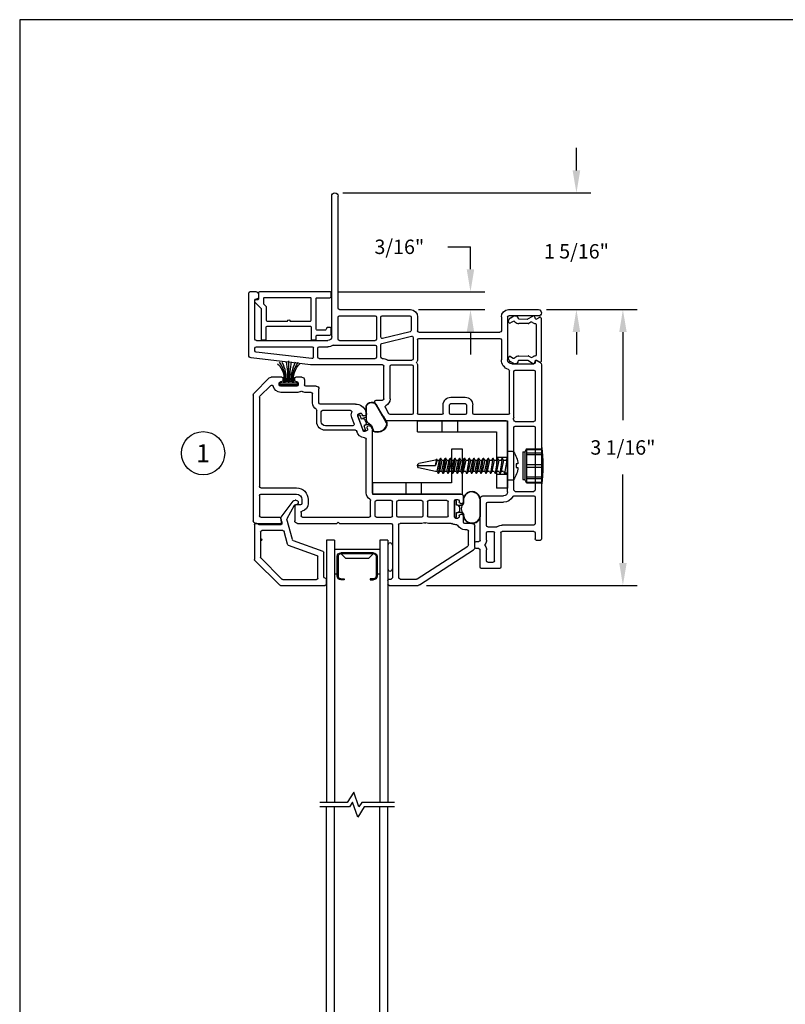
# Model space of a CAD drawing. Units: inches. Extents: x 0 to 17, y 0 to 22.
# Drawn here: x 0 to 8.5, y 11.1 to 22 of the extents above; entities that cross this region are included whole.
import ezdxf
from ezdxf.enums import TextEntityAlignment as Align

# ---------------------------------------------------------------- set-up
doc = ezdxf.new("R2010")
doc.units = ezdxf.units.IN
doc.header["$MEASUREMENT"] = 0
doc.linetypes.add('HIDDEN2', pattern=[0.1875, 0.125, -0.0625])
doc.layers.get('0').update_dxf_attribs({"color": 31})
for name, color, linetype in [('1', 7, 'Continuous'), ('CYAN', 4, 'Continuous'), ('DIM', 7, 'Continuous'), ('FOAM', 2, 'Continuous'), ('HIDDEN', 1, 'HIDDEN2'), ('IG', 4, 'Continuous'), ('MED', 241, 'Continuous'), ('STIFFENER', 5, 'Continuous'), ('THIN', 9, 'Continuous'), ('XTHIN', 112, 'Continuous')]:
    doc.layers.add(name, color=color, linetype=linetype)
doc.layers.add('paper', color=6, linetype='Continuous', plot=False)
doc.styles.add('ROMANS', font='romans', dxfattribs={"oblique": 10})
doc.styles.add('SIMPLEX', font='SIMPLEX', dxfattribs={"oblique": 10})
doc.dimstyles.new('ASWhite', dxfattribs={"dimscale": 2, "dimtxt": 0.08, "dimasz": 0.125, "dimexe": 0.08, "dimexo": 0.045, "dimgap": 0.09, "dimtad": 0, "dimtih": 1, "dimtoh": 1, "dimdec": 4, "dimzin": 0, "dimdsep": 46, "dimlunit": 5, "dimtxsty": 'ROMANS', "dimcen": -0.09, "dimclrd": 7, "dimclre": 7, "dimclrt": 256, "dimadec": 0, "dimazin": 0, "dimtfac": 0.444444, "dimtdec": 4, "dimtofl": 0, "dimtmove": 0, "dimatfit": 1, "dimfxl": 1, "dimfrac": 2, "dimtolj": 1, "dimtzin": 0, "dimarcsym": 0})

# ---------------------------------------------------------------- blocks, each defined once
blk = doc.blocks.new('350 Pile')
blk.add_line((0, 0.038), (0, 0.282))
blk.add_lwpolyline([(-0.094, 0.038), (-0.094, 0.013), (0.094, 0.013), (0.094, 0.038)], close=True)
for centre, radius, start, end in [((-0.28, 0.084), 0.227, 348.2329, 46.7813), ((-0.343, 0.08), 0.301, 352.0368, 37.8483), ((-0.468, 0.073), 0.44, 356.6608, 26.344), ((-0.989, 0.086), 0.976, 357.7248, 10.9275), ((0.989, 0.086), 0.976, 169.0725, 182.2752), ((0.47, 0.073), 0.44, 153.7059, 183.3354), ((0.343, 0.08), 0.301, 142.1517, 187.9632), ((0.28, 0.084), 0.227, 133.2187, 191.7671)]:
    blk.add_arc(centre, radius, start, end)
blk = doc.blocks.new('angle crushed bulb flat')
at = {"color": 3}
for p, q in [((-0.093, -0.01), (-0.093, -0.014)), ((-0.083, -0.024), (-0.04, -0.024)), ((-0.04, -0.024), (-0.04, -0.038)), ((-0.037, -0.045), (-0.025, -0.057)), ((0.025, -0.057), (0.037, -0.045)), ((0.04, -0.038), (0.04, -0.024)), ((0.04, -0.024), (0.084, -0.024)), ((0.094, -0.014), (0.094, -0.01))]:
    blk.add_line(p, q, dxfattribs=at)
for centre, start, end in [((0.084, -0.01), 0.177, 90.177), ((-0.083, -0.01), 90.177, 180.177), ((-0.083, -0.014), 180.177, 270.177), ((-0.03, -0.038), 180.177, 225.177), ((0.018, -0.05), 270.177, 315.177), ((0.03, -0.038), 315.177, 0.177), ((0.084, -0.014), 270.177, 0.177)]:
    blk.add_arc(centre, 0.01, start, end, dxfattribs=at)
blk.add_arc((0.001, -0.212), 0.138, 109.9919, 110.2786)
at = {"layer": 'FOAM'}
for p, q in [((-0.047, -0.084), (-0.07, -0.098)), ((-0.044, -0.088), (-0.067, -0.102)), ((-0.04, -0.074), (-0.04, -0.038)), ((0.04, -0.038), (0.04, -0.075)), ((0.069, -0.1), (0.12, -0.1)), ((0.069, -0.105), (0.12, -0.105)), ((0.114, -0.285), (-0.089, -0.285)), ((0.113, -0.28), (-0.088, -0.28))]:
    blk.add_line(p, q, dxfattribs=at)
for centre, radius, start, end in [((-0.061, -0.194), 0.0999, 118.7388, 235.8447), ((-0.085, -0.15), 0.05, 89.7813, 118.7388), ((-0.084, -0.155), 0.05, 89.7483, 120.348), ((-0.094, -2.461), 2.361, 89.6047, 89.7813), ((-0.094, -2.461), 2.356, 89.6047, 89.7483), ((-0.078, -0.085), 0.015, 269.6047, 302.1827), ((-0.078, -0.085), 0.02, 269.6047, 302.1827), ((-0.05, -0.074), 0.01, 289.9919, 0.177), ((0, -0.159), 0.0842, 77.1718, 122.0009), ((0.008, -0.126), 0.05, 42.6944, 77.1718), ((0.076, -0.063), 0.0375, 198.8899, 260.0049), ((0.076, -0.063), 0.0425, 222.6944, 260.0049), ((0.119, -0.15), 0.05, 67.8823, 89.5855), ((0.119, -0.15), 0.045, 67.8823, 89.5855), ((0.096, -0.192), 0.0971, 292.8485, 64.1694), ((0.096, -0.192), 0.0921, 294.1859, 64.1694), ((-0.061, -0.194), 0.0949, 120.348, 233.9298), ((-0.088, -0.23), 0.05, 233.9298, 270), ((-0.089, -0.235), 0.05, 235.8447, 270), ((0.113, -0.23), 0.05, 270, 294.1859), ((0.114, -0.235), 0.05, 270, 292.8485)]:
    blk.add_arc(centre, radius, start, end, dxfattribs=at)
at = {"layer": 'STIFFENER', "color": 3}
for p, q in [((0.083, 0), (-0.083, 0)), ((-0.018, -0.06), (0.018, -0.06))]:
    blk.add_line(p, q, dxfattribs=at)
blk.add_arc((-0.018, -0.05), 0.01, 225.177, 270.177, dxfattribs=at)
blk = doc.blocks.new('angle crushed bulb')
at = {"color": 3}
for p, q in [((-0.091, 0.023), (-0.093, 0.019)), ((-0.087, 0.006), (-0.046, -0.009)), ((-0.046, -0.009), (-0.051, -0.022)), ((-0.05, -0.03), (-0.043, -0.045)), ((0.004, -0.062), (0.019, -0.055)), ((0.025, -0.049), (0.029, -0.036)), ((0.029, -0.036), (0.07, -0.051)), ((0.083, -0.045), (0.084, -0.041))]:
    blk.add_line(p, q, dxfattribs=at)
for centre, start, end in [((-0.083, 0.015), 160, 250), ((-0.082, 0.019), 70, 160), ((-0.041, -0.025), 160, 205), ((0, -0.053), 250, 295), ((0.015, -0.046), 295, 340), ((0.074, -0.042), 250, 340), ((0.075, -0.038), 340, 70)]:
    blk.add_arc(centre, 0.01, start, end, dxfattribs=at)
blk.add_arc((-0.073, -0.2), 0.138, 89.8149, 90.1016)
at = {"layer": 'FOAM'}
for p, q in [((-0.073, -0.062), (-0.188, -0.064)), ((-0.072, -0.067), (-0.187, -0.069)), ((-0.063, -0.056), (-0.051, -0.022)), ((0.025, -0.049), (0.012, -0.085)), ((-0.077, -0.251), (-0.194, -0.182)), ((-0.075, -0.246), (-0.193, -0.178)), ((0.029, -0.123), (0.076, -0.14)), ((0.03, -0.118), (0.078, -0.136)), ((-0.077, -0.251), (-0.006, -0.292)), ((-0.075, -0.246), (-0.004, -0.287))]:
    blk.add_line(p, q, dxfattribs=at)
for centre, radius, start, end in [((-0.17, -0.124), 0.0631, 106.3731, 247.5641), ((-0.17, -0.124), 0.0581, 106.3731, 247.3471), ((-0.072, -0.052), 0.01, 269.8149, 340), ((-0.055, -0.15), 0.0842, 56.9948, 101.824), ((-0.036, -0.121), 0.05, 22.5174, 56.9948), ((0.049, -0.085), 0.0425, 202.5174, 239.8279), ((0.049, -0.085), 0.0375, 178.7129, 239.8279), ((-0.003, -0.189), 0.101, 293.16, 23.1872), ((-0.002, -0.189), 0.106, 293.6493, 24.5514), ((0.06, -0.182), 0.045, 47.7053, 69.4085), ((0.06, -0.182), 0.05, 47.7053, 69.4085), ((0.011, -0.245), 0.05, 249.7468, 304.9434), ((0.011, -0.245), 0.045, 249.7468, 304.9434)]:
    blk.add_arc(centre, radius, start, end, dxfattribs=at)
at = {"layer": 'STIFFENER', "color": 3}
for p, q in [((0.078, -0.029), (-0.078, 0.029)), ((-0.037, -0.05), (-0.004, -0.062))]:
    blk.add_line(p, q, dxfattribs=at)
blk.add_arc((-0.034, -0.041), 0.01, 205, 250, dxfattribs=at)
blk = doc.blocks.new('AS extents block')
at = {"layer": 'paper'}
blk.add_lwpolyline([(0, 0), (17, 0), (17, 22), (0, 22)], close=True, dxfattribs=at)
blk = doc.blocks.new('*D657')
at = {"layer": 'Defpoints', "color": 0, "transparency": 16777216}
for p in [(5.76, 18.779), (6.697, 18.779), (4.427, 15.716)]:
    blk.add_point(p, dxfattribs=at)
at = {"layer": 'DIM', "color": 7, "lineweight": -2, "transparency": 16777216}
for p, q in [((5.85, 18.779), (6.857, 18.779)), ((6.697, 18.529), (6.697, 17.55)), ((6.697, 15.966), (6.697, 16.946)), ((4.517, 15.716), (6.857, 15.716))]:
    blk.add_line(p, q, dxfattribs=at)
at = {"layer": 'DIM', "color": 7, "transparency": 16777216}
for points in [[(6.656, 18.529), (6.739, 18.529), (6.697, 18.779)], [(6.656, 15.966), (6.739, 15.966), (6.697, 15.716)]]:
    blk.add_solid(points, dxfattribs=at)
at = {"layer": 'DIM', "transparency": 16777216, "insert": (6.697, 17.248), "char_height": 0.16, "attachment_point": 5, "style": 'ROMANS'}
blk.add_mtext('\\A1;3 1/16"', dxfattribs=at)
blk = doc.blocks.new('*D658')
at = {"layer": 'Defpoints', "color": 0, "transparency": 16777216}
for p in [(3.499, 20.075), (6.181, 20.075), (5.76, 18.779)]:
    blk.add_point(p, dxfattribs=at)
at = {"layer": 'DIM', "color": 7, "lineweight": -2, "transparency": 16777216}
for p, q in [((6.181, 20.325), (6.181, 20.575)), ((3.589, 20.075), (6.341, 20.075)), ((5.85, 18.779), (6.341, 18.779)), ((6.181, 18.529), (6.181, 18.279))]:
    blk.add_line(p, q, dxfattribs=at)
at = {"layer": 'DIM', "color": 7, "transparency": 16777216}
for points in [[(6.139, 20.325), (6.223, 20.325), (6.181, 20.075)], [(6.139, 18.529), (6.223, 18.529), (6.181, 18.779)]]:
    blk.add_solid(points, dxfattribs=at)
at = {"layer": 'DIM', "transparency": 16777216, "insert": (6.181, 19.427), "char_height": 0.16, "attachment_point": 5, "style": 'ROMANS'}
blk.add_mtext('\\A1;1 5/16"', dxfattribs=at)
blk = doc.blocks.new('678_IG_Break')
for points in [[(0, -0.077), (0, 0.261), (-0.112, 0.333), (0.052, 0.389), (0, 0.423), (0, 0.755)], [(0.05, -0.077), (0.05, 0.288), (0.002, 0.319), (0.165, 0.375), (0.05, 0.45), (0.05, 0.755)]]:
    blk.add_lwpolyline(points)
blk = doc.blocks.new('A$C390C7DD8')
at = {"layer": 'IG'}
for p, q in [((0, 0), (0, 2.913)), ((0.089, 0), (0.089, 2.913)), ((0.593, 0), (0.593, 2.913)), ((0.682, 0), (0.682, 2.913)), ((0.12, 0.376), (0.089, 0.376)), ((0.12, 0.398), (0.12, 0.178)), ((0.13, 0.178), (0.13, 0.398)), ((0.198, 0.438), (0.16, 0.438)), ((0.16, 0.428), (0.198, 0.428)), ((0.198, 0.428), (0.198, 0.438)), ((0.484, 0.428), (0.484, 0.438)), ((0.484, 0.438), (0.522, 0.438)), ((0.522, 0.428), (0.484, 0.428)), ((0.552, 0.178), (0.552, 0.398)), ((0.562, 0.178), (0.562, 0.398)), ((0.593, 0.376), (0.562, 0.376)), ((0.16, 0.148), (0.21, 0.198)), ((0.16, 0.148), (0.522, 0.148)), ((0.522, 0.138), (0.16, 0.138)), ((0.21, 0.198), (0.472, 0.198)), ((0.522, 0.148), (0.472, 0.198)), ((0.089, 0), (0, 0)), ((0.593, 0.103), (0.089, 0.103)), ((0.682, 0), (0.593, 0))]:
    blk.add_line(p, q, dxfattribs=at)
for centre, radius, start, end in [((0.16, 0.398), 0.04, 90, 180), ((0.16, 0.398), 0.03, 90, 180), ((0.522, 0.398), 0.04, 360, 90), ((0.522, 0.398), 0.03, 360, 90), ((0.16, 0.178), 0.04, 180, 270), ((0.16, 0.178), 0.03, 180, 270), ((0.522, 0.178), 0.03, 270, 0), ((0.522, 0.178), 0.04, 270, 0)]:
    blk.add_arc(centre, radius, start, end, dxfattribs=at)
blk = doc.blocks.new('A$C5F562282')
for p, q in [((0.004, 0.669), (0.277, 0.942)), ((0.069, 0.642), (0.304, 0.877)), ((0.287, 0.946), (0.783, 0.946)), ((0.314, 0.881), (0.688, 0.881)), ((0.798, 0.931), (0.798, 0.881)), ((0.703, 0.866), (0.703, 0.627)), ((0.768, 0.851), (0.768, 0.582)), ((0, 0.273), (0, 0.659)), ((0.065, 0.353), (0.065, 0.632)), ((0.375, 0.498), (0.693, 0.613)), ((0.429, 0.449), (0.758, 0.567)), ((0.366, 0.488), (0.329, 0.349)), ((0.42, 0.438), (0.36, 0.211)), ((0.315, 0.338), (0.08, 0.338)), ((0.027, 0.258), (0.015, 0.258)), ((0.29, 0.273), (0.053, 0.273)), ((0.291, 0.202), (0.304, 0.254)), ((0.426, 0.012), (0.293, 0.189)), ((0.361, 0.203), (0.442, 0.055)), ((0.451, 0.05), (0.46, 0.05)), ((0.46, 0), (0.45, 0))]:
    blk.add_line(p, q)
for centre, radius, start, end in [((0.287, 0.931), 0.015, 90, 135), ((0.314, 0.866), 0.015, 90, 135), ((0.688, 0.866), 0.015, 0, 90), ((0.783, 0.931), 0.015, 0, 90), ((0.783, 0.881), 0.015, 270, 0), ((0.783, 0.851), 0.015, 90, 180), ((0.015, 0.659), 0.015, 135, 180), ((0.08, 0.632), 0.015, 135, 180), ((0.688, 0.627), 0.015, 289.8608, 0), ((0.753, 0.582), 0.015, 289.8608, 360), ((0.38, 0.484), 0.015, 109.8608, 165.3194), ((0.434, 0.435), 0.015, 109.8608, 165.3194), ((0.08, 0.353), 0.015, 180, 270), ((0.315, 0.353), 0.015, 270, 345.3194), ((0.015, 0.273), 0.015, 180, 270), ((0.027, 0.273), 0.015, 270, 330), ((0.053, 0.258), 0.015, 90, 150), ((0.29, 0.258), 0.015, 345, 90), ((0.305, 0.198), 0.015, 165, 217), ((0.37, 0.208), 0.01, 165.3194, 208.6752), ((0.45, 0.03), 0.03, 217, 270), ((0.451, 0.06), 0.01, 208.6254, 270), ((0.46, 0.025), 0.025, 270, 90)]:
    blk.add_arc(centre, radius, start, end)
blk = doc.blocks.new('A$C37647B78')
at = {"layer": 'MED'}
blk.add_arc((0.065, 0.438), 0.015, 270, 90, dxfattribs=at)
blk.add_blockref('A$C5F562282', (0, 0))
blk = doc.blocks.new('B4088 DS L-fin adapter')
for points in [[(-0.168, 0), (-0.168, 0.039, -0.414214), (-0.153, 0.054), (-0.015, 0.054, 0.414214), (0, 0.069), (0, 0.124, 0.414214), (-0.015, 0.139), (-0.04, 0.139, 0.414214), (-0.055, 0.124), (-0.055, 0.124, -0.414214), (-0.07, 0.109), (-0.153, 0.109, -0.414214), (-0.168, 0.124), (-0.168, 0.461, -0.414214), (-0.16, 0.469), (-0.015, 0.469, 0.414214), (0, 0.484), (0, 0.519, 0.414214), (-0.015, 0.534), (-0.793, 0.534, 0.414214), (-0.808, 0.519), (-0.808, 0.459, -0.414214), (-0.823, 0.444), (-0.838, 0.444, 0.668179), (-0.849, 0.418), (-0.782, 0.352, -0.198912), (-0.778, 0.342), (-0.778, 0), (-0.723, 0), (-0.723, 0.139, -0.414214), (-0.708, 0.154), (-0.238, 0.154, -0.414214), (-0.223, 0.139), (-0.223, 0)], [(-0.223, 0.461, 0.414214), (-0.231, 0.469), (-0.745, 0.469, 0.414214), (-0.753, 0.461), (-0.753, 0.407, 0.198912), (-0.749, 0.396), (-0.727, 0.375, -0.198912), (-0.723, 0.364), (-0.723, 0.224, 0.414214), (-0.708, 0.209), (-0.488, 0.209, -1), (-0.458, 0.209), (-0.238, 0.209, 0.414214), (-0.223, 0.224)]]:
    blk.add_lwpolyline(points, format="xyb", close=True)
blk = doc.blocks.new('A$C30C37BF3')
blk.add_lwpolyline([(0.875, -0.5), (0.875, -0.125), (0, -0.125), (0, 0), (1, 0), (1, -0.5)], close=True)
at = {"layer": 'HIDDEN'}
for p, q in [((0.373, 0), (0.373, -0.125)), ((0.545, 0), (0.545, -0.125))]:
    blk.add_line(p, q, dxfattribs=at)
blk = doc.blocks.new('A$C164E006E')
for p, q in [((-0.125, 0.125), (-0.125, 0.75)), ((0, 0.75), (-0.125, 0.75)), ((0, 0), (0, 0.75)), ((-1, 0.125), (-0.125, 0.125)), ((-1, 0.125), (-1, 0)), ((-1, 0), (0, 0))]:
    blk.add_line(p, q)
at = {"layer": 'HIDDEN'}
for p, q in [((-0.125, 0.59375), (0, 0.59375)), ((-0.125, 0.40625), (0, 0.40625)), ((-0.729, 0), (-0.729, 0.125)), ((-0.557, 0), (-0.557, 0.125))]:
    blk.add_line(p, q, dxfattribs=at)
blk = doc.blocks.new('375 hole plug')
at = {"ltscale": 0.3}
for p, q in [((-0.189, 0.164), (-0.192, 0)), ((-0.189, 0.164), (-0.153, 0.185)), ((-0.178, 0.164), (-0.181, 0)), ((-0.153, 0.205), (-0.153, 0.185)), ((-0.143, 0.164), (-0.143, 0)), ((-0.123, 0.164), (-0.123, 0)), ((-0.015, 0.164), (-0.015, 0)), ((0.015, 0.164), (0.015, 0)), ((0.123, 0.164), (0.123, 0)), ((0.143, 0.164), (0.143, 0)), ((0.153, 0.205), (0.153, 0.185)), ((0.189, 0.164), (0.153, 0.185)), ((0.178, 0.164), (0.181, 0)), ((0.189, 0.164), (0.192, 0))]:
    blk.add_line(p, q, dxfattribs=at)
at = {"linetype": 'Continuous', "ltscale": 0.3}
for p, q in [((-0.189, 0.164), (0.189, 0.164)), ((-0.153, 0.205), (0.153, 0.205)), ((-0.153, 0.185), (0.153, 0.185)), ((-0.217, 0), (0.217, 0))]:
    blk.add_line(p, q, dxfattribs=at)
blk.add_arc((0, 1.562), 1.577, 262.0915, 277.9085, dxfattribs=at)
blk = doc.blocks.new('#8 X 1 PAN HEAD SHEET METAL SCREW')
at = {"color": 4}
blk.add_line((0.001, -1), (0.001, -0.8), dxfattribs=at)
at = {"layer": '1', "color": 4, "linetype": 'Continuous'}
for p, q in [((-0.083, 0), (-0.083, -0.029)), ((0.083, -0.002), (0.083, 0)), ((-0.085, -0.03), (0.085, -0.003)), ((0.085, -0.007), (-0.085, -0.034)), ((-0.085, -0.03), (-0.085, -0.034)), ((-0.063, -0.045), (-0.085, -0.034)), ((-0.085, -0.082), (0.085, -0.056)), ((0.085, -0.06), (-0.085, -0.086)), ((-0.063, -0.071), (-0.085, -0.082)), ((-0.085, -0.082), (-0.085, -0.086)), ((-0.063, -0.097), (-0.085, -0.086)), ((-0.085, -0.135), (0.085, -0.109)), ((-0.063, -0.045), (-0.063, -0.071)), ((0.063, -0.045), (-0.063, -0.071)), ((-0.063, -0.097), (-0.063, -0.124)), ((0.063, -0.098), (-0.063, -0.124)), ((0.063, -0.018), (0.085, -0.007)), ((0.063, -0.045), (0.063, -0.018)), ((0.063, -0.045), (0.085, -0.056)), ((0.063, -0.071), (0.085, -0.06)), ((0.063, -0.098), (0.063, -0.071)), ((0.063, -0.098), (0.085, -0.109)), ((0.083, -0.002), (0.085, -0.003)), ((0.085, -0.007), (0.085, -0.003)), ((0.085, -0.06), (0.085, -0.056)), ((0.085, -0.113), (0.085, -0.109)), ((0.085, -0.113), (-0.085, -0.139)), ((-0.063, -0.124), (-0.085, -0.135)), ((-0.085, -0.135), (-0.085, -0.139)), ((-0.063, -0.15), (-0.085, -0.139)), ((-0.085, -0.188), (0.085, -0.161)), ((0.085, -0.165), (-0.085, -0.192)), ((-0.063, -0.176), (-0.085, -0.188)), ((-0.085, -0.188), (-0.085, -0.192)), ((-0.063, -0.203), (-0.085, -0.192)), ((-0.085, -0.24), (0.085, -0.214)), ((0.085, -0.218), (-0.085, -0.244)), ((-0.063, -0.15), (-0.063, -0.176)), ((0.063, -0.15), (-0.063, -0.176)), ((0.063, -0.203), (-0.063, -0.229)), ((-0.063, -0.203), (-0.063, -0.229)), ((0.063, -0.124), (0.085, -0.113)), ((0.063, -0.15), (0.063, -0.124)), ((0.063, -0.15), (0.085, -0.161)), ((0.063, -0.176), (0.085, -0.165)), ((0.063, -0.203), (0.063, -0.176)), ((0.063, -0.203), (0.085, -0.214)), ((0.063, -0.229), (0.085, -0.218)), ((0.085, -0.165), (0.085, -0.161)), ((0.085, -0.218), (0.085, -0.214)), ((-0.063, -0.229), (-0.085, -0.24)), ((-0.085, -0.24), (-0.085, -0.244)), ((-0.063, -0.255), (-0.085, -0.244)), ((-0.085, -0.293), (0.085, -0.267)), ((0.085, -0.271), (-0.085, -0.297)), ((-0.063, -0.282), (-0.085, -0.293)), ((-0.085, -0.293), (-0.085, -0.297)), ((-0.063, -0.308), (-0.085, -0.297)), ((-0.085, -0.345), (0.085, -0.319)), ((0.085, -0.323), (-0.085, -0.349)), ((-0.063, -0.255), (0.063, -0.229)), ((0.063, -0.255), (-0.063, -0.282)), ((-0.063, -0.255), (-0.063, -0.282)), ((-0.063, -0.308), (0.063, -0.282)), ((0.063, -0.308), (-0.063, -0.334)), ((-0.063, -0.308), (-0.063, -0.334)), ((0.063, -0.255), (0.063, -0.229)), ((0.063, -0.255), (0.085, -0.267)), ((0.063, -0.282), (0.085, -0.271)), ((0.063, -0.308), (0.063, -0.282)), ((0.063, -0.308), (0.085, -0.319)), ((0.063, -0.334), (0.085, -0.323)), ((0.085, -0.271), (0.085, -0.267)), ((0.085, -0.323), (0.085, -0.319)), ((-0.063, -0.334), (-0.085, -0.345)), ((-0.085, -0.345), (-0.085, -0.349)), ((-0.063, -0.361), (-0.085, -0.349)), ((-0.085, -0.398), (0.085, -0.372)), ((0.085, -0.376), (-0.085, -0.402)), ((-0.063, -0.387), (-0.085, -0.398)), ((-0.085, -0.398), (-0.085, -0.402)), ((-0.063, -0.413), (-0.085, -0.402)), ((-0.085, -0.451), (0.085, -0.424)), ((0.085, -0.428), (-0.085, -0.455)), ((-0.063, -0.361), (0.063, -0.334)), ((0.063, -0.361), (-0.063, -0.387)), ((-0.063, -0.361), (-0.063, -0.387)), ((-0.063, -0.413), (0.063, -0.387)), ((-0.063, -0.413), (-0.063, -0.44)), ((0.063, -0.413), (-0.063, -0.44)), ((0.063, -0.361), (0.063, -0.334)), ((0.063, -0.361), (0.085, -0.372)), ((0.063, -0.387), (0.085, -0.376)), ((0.063, -0.413), (0.063, -0.387)), ((0.063, -0.413), (0.085, -0.424)), ((0.063, -0.44), (0.085, -0.428)), ((0.085, -0.376), (0.085, -0.372)), ((0.085, -0.428), (0.085, -0.424)), ((-0.063, -0.44), (-0.085, -0.451)), ((-0.085, -0.451), (-0.085, -0.455)), ((-0.063, -0.466), (-0.085, -0.455)), ((-0.085, -0.503), (0.085, -0.477)), ((0.085, -0.481), (-0.085, -0.507)), ((-0.063, -0.492), (-0.085, -0.503)), ((-0.085, -0.503), (-0.085, -0.507)), ((-0.063, -0.518), (-0.085, -0.507)), ((-0.085, -0.556), (0.085, -0.53)), ((0.085, -0.534), (-0.085, -0.56)), ((-0.063, -0.545), (-0.085, -0.556)), ((0.063, -0.466), (-0.063, -0.492)), ((-0.063, -0.466), (-0.063, -0.492)), ((-0.063, -0.518), (0.063, -0.492)), ((-0.063, -0.518), (-0.063, -0.545)), ((0.063, -0.519), (-0.063, -0.545)), ((-0.063, -0.571), (0.063, -0.545)), ((0.063, -0.466), (0.063, -0.44)), ((0.063, -0.466), (0.085, -0.477)), ((0.063, -0.492), (0.085, -0.481)), ((0.063, -0.519), (0.063, -0.492)), ((0.063, -0.519), (0.085, -0.53)), ((0.063, -0.545), (0.085, -0.534)), ((0.063, -0.571), (0.063, -0.545)), ((0.085, -0.481), (0.085, -0.477)), ((0.085, -0.534), (0.085, -0.53)), ((-0.085, -0.556), (-0.085, -0.56)), ((-0.063, -0.571), (-0.085, -0.56)), ((-0.085, -0.609), (0.085, -0.582)), ((0.085, -0.586), (-0.085, -0.613)), ((-0.063, -0.598), (-0.085, -0.609)), ((-0.085, -0.609), (-0.085, -0.613)), ((-0.063, -0.624), (-0.085, -0.613)), ((-0.085, -0.661), (0.085, -0.635)), ((0.085, -0.639), (-0.085, -0.665)), ((-0.063, -0.65), (-0.085, -0.661)), ((0.063, -0.571), (-0.063, -0.598)), ((-0.063, -0.571), (-0.063, -0.598)), ((-0.063, -0.624), (0.063, -0.597)), ((0.063, -0.624), (-0.063, -0.65)), ((-0.063, -0.624), (-0.063, -0.65)), ((-0.063, -0.676), (0.063, -0.65)), ((0.063, -0.571), (0.085, -0.582)), ((0.063, -0.597), (0.085, -0.586)), ((0.063, -0.624), (0.063, -0.597)), ((0.063, -0.624), (0.085, -0.635)), ((0.063, -0.65), (0.085, -0.639)), ((0.063, -0.676), (0.063, -0.65)), ((0.085, -0.586), (0.085, -0.582)), ((0.085, -0.639), (0.085, -0.635)), ((-0.085, -0.661), (-0.085, -0.665)), ((-0.063, -0.676), (-0.085, -0.665)), ((-0.085, -0.714), (0.085, -0.688)), ((0.085, -0.692), (-0.085, -0.718)), ((-0.063, -0.703), (-0.085, -0.714)), ((-0.085, -0.714), (-0.085, -0.718)), ((-0.063, -0.729), (-0.085, -0.718)), ((-0.085, -0.767), (0.085, -0.74)), ((0.085, -0.744), (-0.085, -0.771)), ((-0.063, -0.755), (-0.085, -0.767)), ((0.063, -0.676), (-0.063, -0.703)), ((-0.063, -0.676), (-0.063, -0.703)), ((-0.063, -0.729), (0.063, -0.703)), ((0.063, -0.729), (-0.063, -0.755)), ((-0.063, -0.729), (-0.063, -0.755)), ((-0.063, -0.782), (0.063, -0.755)), ((0.063, -0.676), (0.085, -0.688)), ((0.063, -0.703), (0.085, -0.692)), ((0.063, -0.729), (0.063, -0.703)), ((0.063, -0.729), (0.085, -0.74)), ((0.063, -0.755), (0.085, -0.744)), ((0.063, -0.782), (0.063, -0.755)), ((0.085, -0.692), (0.085, -0.688)), ((0.085, -0.744), (0.085, -0.74)), ((-0.085, -0.767), (-0.085, -0.771)), ((-0.063, -0.782), (-0.085, -0.771)), ((-0.063, -0.782), (-0.063, -0.8)), ((0.063, -0.782), (0.001, -0.8)), ((0.001, -0.8), (0.074, -0.787)), ((0.074, -0.791), (0.001, -0.8)), ((0.063, -0.782), (0.074, -0.787)), ((0.063, -0.8), (0.074, -0.791)), ((0.074, -0.791), (0.074, -0.787))]:
    blk.add_line(p, q, dxfattribs=at)
blk.add_lwpolyline([(0.161, 0.052, 0.239309), (0.155, 0.064, 0.139144), (0.02, 0.114), (0.02, 0.094), (-0.02, 0.094), (-0.02, 0.114, 0.139144), (-0.155, 0.064, 0.239309), (-0.161, 0.052), (-0.161, 0), (0.161, 0)], format="xyb", close=True, dxfattribs=at)
at = {"layer": 'CYAN', "color": 4, "linetype": 'Continuous'}
for p, q in [((-0.063, -0.8), (-0.024, -0.99)), ((0.063, -0.8), (0.025, -0.987))]:
    blk.add_line(p, q, dxfattribs=at)
blk.add_ellipse((0, -0.979), major_axis=(0.0276, 0), ratio=0.771556, start_param=3.677911, end_param=5.901615, dxfattribs=at)
blk = doc.blocks.new('A$C274E50B9')
at = {"layer": 'THIN', "linetype": 'Continuous', "ltscale": 0.3, "rotation": 270}
for name, p in [('A$C30C37BF3', (0.815, 1.89)), ('A$C164E006E', (0, 0.39))]:
    blk.add_blockref(name, p, dxfattribs=at)
at = {"layer": 'XTHIN', "linetype": 'Continuous', "ltscale": 0.3, "rotation": 180}
blk.add_blockref('#8 X 1 PAN HEAD SHEET METAL SCREW', (0.5, 0.39), dxfattribs=at)
at = {"layer": 'XTHIN', "linetype": 'Continuous'}
blk.add_blockref('375 hole plug', (0.5, 0.015), dxfattribs=at)
blk = doc.blocks.new('A$C5619248C')
for p, q in [((1.495, 2.258), (1.495, 2.298)), ((1.51, 2.313), (1.83, 2.313)), ((1.846, 2.308), (2.446, 1.919)), ((1.51, 2.243), (1.53, 2.243)), ((1.545, 1.64), (1.545, 2.228)), ((1.615, 1.64), (1.615, 2.228)), ((1.63, 2.243), (1.814, 2.243)), ((1.822, 2.241), (2.383, 1.876)), ((2.39, 1.864), (2.39, 1.71)), ((2.46, 1.893), (2.46, 1.655)), ((2.375, 1.695), (2.35, 1.695)), ((0, 0.2), (0, 1.595)), ((0.03, 1.625), (0.302, 1.625)), ((0.07, 1.315), (0.07, 1.54)), ((0.085, 1.555), (0.291, 1.555)), ((0.316, 1.606), (0.306, 1.566)), ((0.461, 1.43), (0.461, 1.595)), ((0.491, 1.625), (0.927, 1.625)), ((0.531, 1.503), (0.531, 1.54)), ((0.546, 1.555), (1.288, 1.555)), ((0.927, 1.625), (0.942, 1.61)), ((0.942, 1.61), (0.957, 1.625)), ((0.957, 1.625), (1.53, 1.625)), ((1.303, 1.54), (1.303, 1.369)), ((1.353, 1.54), (1.353, 1.384)), ((1.368, 1.555), (1.53, 1.555)), ((1.545, 1.54), (1.545, 1.384)), ((1.595, 1.54), (1.595, 1.384)), ((1.87, 1.555), (1.61, 1.555)), ((1.874, 1.625), (1.63, 1.625)), ((1.885, 1.384), (1.885, 1.54)), ((1.935, 1.384), (1.935, 1.54)), ((2.199, 1.625), (1.946, 1.625)), ((2.15, 1.555), (1.95, 1.555)), ((2.165, 1.54), (2.165, 1.384)), ((2.235, 1.554), (2.235, 1.374)), ((2.26, 1.639), (2.25, 1.639)), ((2.27, 1.569), (2.25, 1.569)), ((2.285, 1.542), (2.285, 1.554)), ((2.335, 1.61), (2.335, 1.542)), ((2.43, 1.625), (2.35, 1.625)), ((2.32, 1.527), (2.3, 1.527)), ((0.526, 1.42), (0.471, 1.42)), ((0.541, 1.36), (0.541, 1.405)), ((0.611, 1.36), (0.611, 1.405)), ((1.53, 1.369), (1.368, 1.369)), ((1.87, 1.369), (1.61, 1.369)), ((2.15, 1.369), (1.95, 1.369)), ((2.25, 1.359), (2.27, 1.359)), ((2.285, 1.374), (2.285, 1.387)), ((2.3, 1.402), (2.32, 1.402)), ((2.335, 1.387), (2.335, 1.329)), ((0.07, 0.223), (0.07, 1.215)), ((0.085, 1.3), (0.481, 1.3)), ((0.085, 1.23), (0.481, 1.23)), ((1.255, 1.284), (1.255, 0.689)), ((1.325, 1.284), (1.325, 0.592)), ((2.305, 1.299), (1.34, 1.299)), ((1.236, 0.674), (1.24, 0.674)), ((1.137, 0.59), (0.801, 0.59)), ((1.221, 0.594), (1.16, 0.425)), ((1.259, 0.597), (1.241, 0.603)), ((1.264, 0.566), (1.268, 0.577)), ((1.323, 0.582), (1.311, 0.548)), ((0.706, 0.495), (0.706, 0.369)), ((0.756, 0.495), (0.756, 0.385)), ((1.106, 0.54), (0.801, 0.54)), ((1.12, 0.52), (1.094, 0.449)), ((1.292, 0.54), (1.273, 0.546)), ((1.08, 0.37), (0.771, 0.37)), ((1.169, 0.406), (1.188, 0.399)), ((1.207, 0.408), (1.211, 0.42)), ((1.23, 0.429), (1.249, 0.422)), ((1.258, 0.403), (1.249, 0.379)), ((0.66, 0.285), (0.66, 0.185)), ((0.73, 0.285), (0.73, 0.13)), ((1.137, 0.3), (0.745, 0.3)), ((0.179, 0.009), (0.009, 0.179)), ((0.196, 0.091), (0.074, 0.213)), ((0.485, 0.17), (0.305, 0.17)), ((0.645, 0.17), (0.585, 0.17)), ((0.318, 0), (0.2, 0)), ((0.29, 0.085), (0.29, 0.065)), ((0.485, 0.1), (0.305, 0.1)), ((0.305, 0.05), (0.318, 0.05)), ((0.333, 0.035), (0.333, 0.015)), ((0.458, 0.015), (0.458, 0.035)), ((0.473, 0.05), (0.485, 0.05)), ((0.54, 0), (0.473, 0)), ((0.5, 0.065), (0.5, 0.085)), ((0.57, 0.03), (0.57, 0.085)), ((0.7, 0.1), (0.585, 0.1))]:
    blk.add_line(p, q)
for centre, radius, start, end in [((1.51, 2.298), 0.015, 90, 180), ((1.83, 2.283), 0.03, 57, 90), ((1.51, 2.258), 0.015, 180, 270), ((1.53, 2.228), 0.015, 0, 90), ((1.63, 2.228), 0.015, 90, 180), ((1.814, 2.228), 0.015, 57, 90), ((2.375, 1.864), 0.015, 0, 57), ((2.43, 1.893), 0.03, 0, 57), ((2.26, 1.654), 0.015, 270, 333.8961), ((2.35, 1.61), 0.085, 90, 153.8961), ((2.375, 1.71), 0.015, 270, 0), ((2.43, 1.655), 0.03, 270, 0), ((0.03, 1.595), 0.03, 90, 180), ((0.085, 1.54), 0.015, 90, 180), ((0.291, 1.57), 0.015, 270, 345), ((0.302, 1.61), 0.015, 345, 90), ((0.491, 1.595), 0.03, 90, 180), ((0.546, 1.54), 0.015, 90, 180), ((1.288, 1.54), 0.015, 0, 90), ((1.368, 1.54), 0.015, 90, 180), ((1.53, 1.64), 0.015, 270, 0), ((1.53, 1.54), 0.015, 0, 90), ((1.61, 1.54), 0.015, 90, 180), ((1.63, 1.64), 0.015, 180, 270), ((1.87, 1.54), 0.015, 0, 90), ((1.874, 1.56), 0.065, 63.5913, 90), ((1.91, 1.632), 0.015, 243.5913, 296.4087), ((1.946, 1.56), 0.065, 90, 116.4087), ((1.95, 1.54), 0.015, 90, 180), ((2.15, 1.54), 0.015, 360, 90), ((2.199, 1.64), 0.015, 270, 300.6834), ((2.25, 1.554), 0.085, 90, 120.6834), ((2.25, 1.554), 0.015, 90, 180), ((2.27, 1.554), 0.015, 360, 90), ((2.3, 1.542), 0.015, 180, 270), ((2.32, 1.542), 0.015, 270, 0), ((2.35, 1.61), 0.015, 90, 180), ((0.471, 1.43), 0.01, 180, 270), ((0.546, 1.503), 0.015, 180, 258.463), ((0.526, 1.405), 0.085, 360, 78.463), ((0.085, 1.315), 0.015, 180, 270), ((0.481, 1.36), 0.13, 270, 360), ((0.481, 1.36), 0.06, 270, 360), ((0.526, 1.405), 0.015, 360, 90), ((1.34, 1.284), 0.085, 121.4731, 180), ((1.288, 1.369), 0.015, 301.4731, 0), ((1.368, 1.384), 0.015, 180, 270), ((1.53, 1.384), 0.015, 270, 0), ((1.61, 1.384), 0.015, 180, 270), ((1.87, 1.384), 0.015, 270, 0), ((1.95, 1.384), 0.015, 180, 270), ((2.15, 1.384), 0.015, 270, 360), ((2.25, 1.374), 0.015, 180, 270), ((2.27, 1.374), 0.015, 270, 0), ((2.3, 1.387), 0.015, 90, 180), ((2.305, 1.329), 0.03, 270, 360), ((2.32, 1.387), 0.015, 0, 90), ((0.085, 1.215), 0.015, 90, 180), ((1.34, 1.284), 0.015, 90, 180), ((1.236, 0.589), 0.085, 90, 170.9597), ((1.24, 0.689), 0.015, 270, 0), ((0.801, 0.495), 0.095, 90, 180), ((1.137, 0.605), 0.015, 270, 350.9597), ((1.236, 0.589), 0.015, 70, 160), ((1.254, 0.582), 0.015, 340, 70), ((1.278, 0.56), 0.015, 160, 250), ((1.297, 0.554), 0.015, 250, 340), ((1.295, 0.592), 0.03, 340, 0), ((0.801, 0.495), 0.045, 90, 180), ((1.174, 0.42), 0.085, 160, 200.5745), ((1.106, 0.525), 0.015, 340, 90), ((0.745, 0.285), 0.085, 122.3573, 180), ((0.691, 0.369), 0.015, 302.3573, 0), ((0.771, 0.385), 0.015, 180, 270), ((1.08, 0.385), 0.015, 270, 20.5745), ((1.137, 0.42), 0.12, 270, 340), ((1.174, 0.42), 0.015, 160, 250), ((1.193, 0.413), 0.015, 250, 340), ((1.225, 0.415), 0.015, 70, 160), ((1.244, 0.408), 0.015, 340, 70), ((0.085, 0.223), 0.015, 180, 225), ((0.745, 0.285), 0.015, 90, 180), ((0.03, 0.2), 0.03, 180, 225), ((0.305, 0.085), 0.085, 90, 170.335), ((0.485, 0.085), 0.085, 60, 90), ((0.535, 0.172), 0.015, 240, 300), ((0.585, 0.085), 0.085, 90, 120), ((0.645, 0.185), 0.015, 270, 0), ((0.7, 0.13), 0.03, 270, 0), ((0.2, 0.03), 0.03, 225, 270), ((0.206, 0.102), 0.015, 225, 350.335), ((0.305, 0.085), 0.015, 90, 180), ((0.305, 0.065), 0.015, 180, 270), ((0.318, 0.035), 0.015, 360, 90), ((0.318, 0.015), 0.015, 270, 0), ((0.473, 0.035), 0.015, 90, 180), ((0.473, 0.015), 0.015, 180, 270), ((0.485, 0.085), 0.015, 0, 90), ((0.485, 0.065), 0.015, 270, 0), ((0.54, 0.03), 0.03, 270, 0), ((0.585, 0.085), 0.015, 90, 180)]:
    blk.add_arc(centre, radius, start, end)
blk = doc.blocks.new('A$C69C347AD')
for p, q in [((2.785, 4.171), (2.585, 4.171)), ((2.57, 4.156), (2.57, 3.966)), ((2.64, 4.086), (2.64, 3.966)), ((2.655, 4.101), (2.715, 4.101)), ((2.73, 4.086), (2.73, 3.774)), ((2.8, 3.774), (2.8, 4.156)), ((2.555, 3.951), (2.525, 3.951)), ((2.51, 3.936), (2.51, 3.886)), ((2.525, 3.871), (2.555, 3.871)), ((2.57, 3.856), (2.57, 3.395)), ((2.64, 3.856), (2.64, 3.774)), ((3.18, 3.774), (3.18, 3.844)), ((3.235, 3.859), (3.195, 3.859)), ((3.25, 1.911), (3.25, 3.844)), ((2.655, 3.759), (2.715, 3.759)), ((3.165, 3.759), (2.815, 3.759)), ((2.64, 3.694), (2.64, 3.45)), ((2.655, 3.709), (2.755, 3.709)), ((3.165, 3.689), (2.815, 3.689)), ((3.18, 3.38), (3.18, 3.674)), ((2.655, 3.435), (2.83, 3.435)), ((2.6, 3.365), (2.83, 3.365)), ((2.875, 3.32), (2.875, 2.545)), ((2.945, 3.365), (3.165, 3.365)), ((2.945, 3.3), (2.945, 2.605)), ((2.96, 3.315), (3.165, 3.315)), ((3.18, 2.605), (3.18, 3.3)), ((2.86, 2.53), (1.539, 2.53)), ((2.958, 2.54), (3.165, 2.54)), ((2.96, 2.59), (3.165, 2.59)), ((3.18, 1.982), (3.18, 2.525)), ((1.513, 2.515), (1.402, 2.326)), ((1.557, 2.453), (1.518, 2.385)), ((1.81, 2.46), (1.57, 2.46)), ((1.825, 1.923), (1.825, 2.445)), ((1.875, 1.923), (1.875, 2.445)), ((2.143, 2.46), (1.89, 2.46)), ((2.158, 2.445), (2.158, 2.355)), ((2.228, 2.445), (2.228, 2.355)), ((2.403, 2.46), (2.243, 2.46)), ((2.418, 2.355), (2.418, 2.445)), ((2.488, 2.445), (2.488, 2.355)), ((2.88, 2.46), (2.503, 2.46)), ((2.895, 2.445), (2.895, 1.976)), ((2.945, 2.494), (2.945, 1.982)), ((1.415, 2.303), (1.485, 2.303)), ((2.243, 2.34), (2.403, 2.34)), ((1.5, 2.288), (1.5, 1.923)), ((1.57, 2.288), (1.57, 1.923)), ((2.243, 2.27), (2.403, 2.27)), ((0.686, 1.908), (0.027, 1.833)), ((1.485, 1.908), (0.69, 1.908)), ((1.585, 1.908), (1.81, 1.908)), ((2.92, 1.897), (3.165, 1.897)), ((2.96, 1.967), (3.165, 1.967)), ((3.18, 1.871), (3.18, 1.882)), ((3.195, 1.862), (3.235, 1.885)), ((0, 1.803), (0, 1.111)), ((0.07, 1.754), (0.07, 1.725)), ((0.701, 1.839), (0.083, 1.769)), ((0.718, 1.824), (0.718, 1.725)), ((0.768, 1.823), (0.768, 1.725)), ((0.783, 1.838), (1.403, 1.838)), ((1.418, 1.705), (1.418, 1.823)), ((1.468, 1.823), (1.468, 1.685)), ((1.545, 1.858), (1.81, 1.858)), ((1.825, 1.604), (1.825, 1.843)), ((1.875, 1.631), (1.875, 1.843)), ((2.805, 1.631), (2.805, 1.852)), ((2.875, 1.381), (2.875, 1.852)), ((0.085, 1.71), (0.703, 1.71)), ((0.783, 1.71), (0.877, 1.71)), ((0.946, 1.69), (1.403, 1.69)), ((1.479, 1.671), (1.806, 1.59)), ((0.07, 1.625), (0.07, 1.191)), ((0.085, 1.64), (0.877, 1.64)), ((0.922, 1.595), (0.922, 0.035)), ((0.992, 1.625), (0.992, 1.381)), ((1.007, 1.64), (1.403, 1.64)), ((1.418, 1.381), (1.418, 1.625)), ((1.468, 1.603), (1.468, 1.381)), ((1.794, 1.541), (1.487, 1.618)), ((1.89, 1.616), (2.79, 1.616)), ((1.89, 1.546), (2.79, 1.546)), ((1.805, 1.381), (1.805, 1.527)), ((1.875, 1.376), (1.875, 1.531)), ((2.805, 1.376), (2.805, 1.531)), ((1.007, 1.366), (1.403, 1.366)), ((1.483, 1.366), (1.79, 1.366)), ((3.215, 1.366), (2.89, 1.366)), ((0.992, 1.281), (0.992, 0.035)), ((1.007, 1.296), (1.795, 1.296)), ((2.885, 1.296), (3.218, 1.296)), ((0.015, 1.096), (0.079, 1.096)), ((0.085, 1.176), (0.094, 1.176)), ((0.109, 1.126), (0.109, 1.161))]:
    blk.add_line(p, q)
for centre, radius, start, end in [((2.585, 4.156), 0.015, 90, 180), ((2.785, 4.156), 0.015, 0, 90), ((2.655, 4.086), 0.015, 90, 180), ((2.715, 4.086), 0.015, 0, 90), ((2.525, 3.936), 0.015, 90, 180), ((2.555, 3.966), 0.015, 270, 360), ((2.555, 3.966), 0.085, 326.633, 0), ((2.525, 3.886), 0.015, 180, 270), ((2.555, 3.856), 0.015, 0, 90), ((2.639, 3.911), 0.015, 146.633, 213.367), ((2.555, 3.856), 0.085, 0, 33.367), ((3.195, 3.844), 0.015, 90, 180), ((3.235, 3.844), 0.015, 0, 90), ((2.655, 3.774), 0.015, 180, 270), ((2.715, 3.774), 0.015, 270, 0), ((2.815, 3.774), 0.015, 180, 270), ((3.165, 3.774), 0.015, 270, 0), ((2.655, 3.694), 0.015, 90, 180), ((2.755, 3.694), 0.015, 53.1301, 90), ((2.815, 3.774), 0.085, 233.1301, 270), ((3.165, 3.674), 0.015, 0, 90), ((2.6, 3.395), 0.03, 180, 270), ((2.655, 3.45), 0.015, 180, 270), ((2.83, 3.32), 0.115, 27.4864, 90), ((2.83, 3.32), 0.045, 360, 90), ((2.945, 3.38), 0.015, 207.4864, 270), ((2.96, 3.3), 0.015, 90, 180), ((3.165, 3.38), 0.015, 270, 0), ((3.165, 3.3), 0.015, 0, 90), ((1.539, 2.5), 0.03, 90, 149.7468), ((2.86, 2.545), 0.015, 270, 360), ((2.954, 2.512), 0.015, 160.6526, 215.732), ((2.86, 2.545), 0.085, 340.6526, 348.463), ((2.958, 2.525), 0.015, 90, 168.463), ((2.96, 2.605), 0.015, 180, 270), ((3.165, 2.605), 0.015, 270, 0), ((3.165, 2.525), 0.015, 0, 90), ((1.57, 2.445), 0.015, 90, 149.7468), ((1.81, 2.445), 0.015, 0, 90), ((1.89, 2.445), 0.015, 90, 180), ((2.143, 2.445), 0.015, 360, 90), ((2.243, 2.445), 0.015, 90, 180), ((2.403, 2.445), 0.015, 360, 90), ((2.503, 2.445), 0.015, 90, 180), ((2.88, 2.445), 0.015, 360, 90), ((2.93, 2.494), 0.015, 360, 35.732), ((1.415, 2.318), 0.015, 149.7468, 270), ((1.485, 2.288), 0.015, 0, 90), ((1.53, 2.377), 0.015, 149.7468, 242.9463), ((1.485, 2.288), 0.085, 0, 62.9463), ((2.243, 2.355), 0.085, 180, 270), ((2.243, 2.355), 0.015, 180, 270), ((2.403, 2.355), 0.085, 270, 360), ((2.403, 2.355), 0.015, 270, 360), ((2.88, 1.976), 0.015, 287.9202, 360), ((2.96, 1.982), 0.015, 180, 270), ((3.165, 1.982), 0.015, 270, 0), ((0.69, 1.878), 0.03, 90, 96.4681), ((1.485, 1.923), 0.015, 270, 0), ((1.585, 1.923), 0.015, 180, 270), ((1.81, 1.923), 0.015, 270, 0), ((1.879, 1.883), 0.015, 150, 210), ((1.81, 1.923), 0.065, 330, 0), ((1.81, 1.843), 0.065, 0, 30), ((2.92, 1.852), 0.115, 107.9202, 180), ((2.92, 1.852), 0.045, 90, 180), ((3.165, 1.882), 0.015, 0, 90), ((3.19, 1.871), 0.01, 180, 300), ((3.22, 1.911), 0.03, 300, 0), ((0.03, 1.803), 0.03, 96.4681, 180), ((0.085, 1.754), 0.015, 96.4681, 180), ((0.703, 1.824), 0.015, 0, 96.4681), ((0.783, 1.823), 0.015, 90, 180), ((1.403, 1.823), 0.015, 0, 90), ((1.483, 1.823), 0.015, 88.854, 180), ((1.485, 1.923), 0.085, 268.854, 306.8699), ((1.545, 1.843), 0.015, 90, 126.8699), ((1.81, 1.843), 0.015, 0, 90), ((0.085, 1.725), 0.015, 180, 270), ((0.703, 1.725), 0.015, 270, 0), ((0.783, 1.725), 0.015, 180, 270), ((0.877, 1.595), 0.115, 57.7958, 90), ((0.946, 1.705), 0.015, 237.7958, 270), ((1.403, 1.705), 0.015, 270, 360), ((1.483, 1.685), 0.015, 180, 256.0537), ((0.085, 1.625), 0.015, 90, 180), ((0.877, 1.595), 0.045, 0, 90), ((1.007, 1.625), 0.015, 90, 180), ((1.403, 1.625), 0.015, 0, 90), ((1.483, 1.603), 0.015, 76.0537, 180), ((1.79, 1.527), 0.015, 0, 76.0537), ((1.81, 1.604), 0.015, 256.0537, 0), ((1.89, 1.631), 0.015, 180, 270), ((1.89, 1.531), 0.015, 90, 180), ((2.79, 1.631), 0.015, 270, 360), ((2.79, 1.531), 0.015, 0, 90), ((1.007, 1.381), 0.015, 180, 270), ((1.403, 1.381), 0.015, 270, 0), ((1.483, 1.381), 0.015, 180, 270), ((1.79, 1.381), 0.015, 270, 0), ((1.795, 1.376), 0.08, 270, 0), ((2.885, 1.376), 0.08, 180, 270), ((2.89, 1.381), 0.015, 180, 270), ((3.215, 1.331), 0.035, 274.1665, 89.9243), ((1.007, 1.281), 0.015, 90, 180), ((0.015, 1.111), 0.015, 180, 270), ((0.085, 1.191), 0.015, 180, 270), ((0.079, 1.126), 0.03, 270, 0), ((0.094, 1.161), 0.015, 0, 90), ((0.957, 0.035), 0.035, 180, 0)]:
    blk.add_arc(centre, radius, start, end)
blk = doc.blocks.new('*D659')
at = {"layer": 'Defpoints', "color": 0, "transparency": 16777216}
for p in [(3.444, 18.977), (4.337, 18.779), (5.005, 18.779)]:
    blk.add_point(p, dxfattribs=at)
at = {"layer": 'DIM', "color": 112, "lineweight": -2, "transparency": 16777216}
for p, q in [((4.755, 19.477), (5.005, 19.477)), ((5.005, 19.227), (5.005, 19.477)), ((5.005, 18.529), (5.005, 18.279))]:
    blk.add_line(p, q, dxfattribs=at)
at = {"layer": 'DIM', "color": 7, "lineweight": -2, "transparency": 16777216}
for p, q in [((3.534, 18.977), (5.165, 18.977)), ((4.427, 18.779), (5.165, 18.779))]:
    blk.add_line(p, q, dxfattribs=at)
at = {"layer": 'DIM', "color": 112, "transparency": 16777216}
for points in [[(4.963, 19.227), (5.046, 19.227), (5.005, 18.977)], [(4.963, 18.529), (5.046, 18.529), (5.005, 18.779)]]:
    blk.add_solid(points, dxfattribs=at)
at = {"layer": 'DIM', "transparency": 16777216, "insert": (4.215, 19.477), "char_height": 0.16, "attachment_point": 5, "style": 'ROMANS'}
blk.add_mtext('\\A1;3/16"', dxfattribs=at)

msp = doc.modelspace()

# ---------------------------------------------------------------- linework, layer by layer
at = {"layer": 'DIM'}
msp.add_circle((2.03607, 17.18438), 0.24, dxfattribs=at)
at = {"layer": 'THIN'}
for p, q in [((5.4436, 18.68551), (5.48791, 18.71007)), ((5.49544, 18.71195), (5.51406, 18.71163)), ((5.64053, 18.67556), (5.69592, 18.70754)), ((5.42789, 18.64537), (5.42815, 18.6598)), ((5.47872, 18.64781), (5.45016, 18.63199)), ((5.5288, 18.69637), (5.52869, 18.69037)), ((5.64576, 18.62332), (5.54256, 18.62512)), ((5.54343, 18.67511), (5.63277, 18.67355)), ((5.67652, 18.6386), (5.65352, 18.62532)), ((5.7195, 18.69455), (5.7195, 18.68855)), ((5.73842, 18.27992), (5.73842, 18.60917)), ((5.74176, 18.67638), (5.77355, 18.6944)), ((5.78842, 18.68566), (5.78842, 18.20343)), ((5.42815, 18.22929), (5.42789, 18.24372)), ((5.48791, 18.17902), (5.4436, 18.20358)), ((5.45016, 18.2571), (5.47872, 18.24128)), ((5.51406, 18.17746), (5.49544, 18.17714)), ((5.52869, 18.19872), (5.5288, 18.19272)), ((5.54256, 18.26397), (5.64576, 18.26577)), ((5.63277, 18.21554), (5.54343, 18.21398)), ((5.6948, 18.1822), (5.64053, 18.21353)), ((5.65352, 18.26377), (5.67652, 18.25049)), ((5.7195, 18.20055), (5.7195, 18.19455)), ((5.77342, 18.19477), (5.74197, 18.2126))]:
    msp.add_line(p, q, dxfattribs=at)
for centre, radius, start, end in [((5.49518, 18.69695), 0.015, 89, 119), ((5.5138, 18.69663), 0.015, 359, 89), ((5.70342, 18.69325), 0.01613, 4.603276, 117.70022), ((5.44289, 18.6451), 0.015, 179, 299), ((5.45814, 18.65927), 0.03, 119, 179), ((5.48599, 18.63469), 0.015, 43.840539, 119), ((5.54369, 18.69011), 0.065, 223.840539, 269), ((5.54369, 18.69011), 0.015, 179, 269), ((5.63303, 18.68855), 0.015, 269, 300), ((5.64602, 18.63831), 0.015, 269, 300), ((5.68402, 18.62561), 0.015, 51.87285, 120), ((5.73342, 18.68855), 0.065, 231.87285, 262.819244), ((5.73447, 18.68948), 0.015, 183.583855, 299.094903), ((5.72342, 18.60917), 0.015, 0, 82.819244), ((5.77842, 18.68566), 0.01, 0, 119.094903), ((5.72342, 18.27992), 0.015, 277.180756, 0), ((5.44289, 18.24399), 0.015, 61, 181), ((5.45814, 18.22982), 0.03, 181, 241), ((5.48599, 18.2544), 0.015, 241, 316.159461), ((5.49518, 18.19214), 0.015, 241, 271), ((5.54369, 18.19898), 0.065, 91, 136.159461), ((5.5138, 18.19246), 0.015, 271, 1), ((5.54369, 18.19898), 0.015, 91, 181), ((5.63303, 18.20054), 0.015, 60, 91), ((5.64602, 18.25078), 0.015, 60, 91), ((5.68402, 18.26348), 0.015, 240, 308.12715), ((5.73342, 18.20055), 0.065, 97.180756, 128.12715), ((5.70342, 18.19584), 0.01613, 237.70022, 355.396724), ((5.73447, 18.19961), 0.015, 60, 176.416145), ((5.77842, 18.20343), 0.01, 240, 0), ((4.11238, 16.16217), 0.025, 0, 180), ((4.11238, 15.89917), 0.025, 180, 0)]:
    msp.add_arc(centre, radius, start, end, dxfattribs=at)

# ---------------------------------------------------------------- block references
msp.add_blockref('AS extents block', (0, 0))
at = {"layer": 'CYAN', "xscale": -1, "rotation": 180}
msp.add_blockref('A$C390C7DD8', (3.40538, 16.21667), dxfattribs=at)
at = {"layer": 'CYAN'}
msp.add_blockref('A$C390C7DD8', (3.40538, 10.34167), dxfattribs=at)
at = {"layer": 'THIN', "xscale": -1}
for name, p, rotation in [('A$C69C347AD', (2.54238, 20.07517), 180), ('A$C5619248C', (2.59238, 18.02917), 180), ('angle crushed bulb', (3.78301, 17.51932), 90), ('A$C274E50B9', (5.80738, 17.54517), 90)]:
    msp.add_blockref(name, p, dxfattribs=dict(at, rotation=rotation))
at = {"layer": 'THIN'}
msp.add_blockref('B4088 DS L-fin adapter', (3.45938, 18.44267), dxfattribs=at)
at = {"layer": 'THIN', "rotation": 90}
for name, p in [('angle crushed bulb flat', (4.82738, 16.56517)), ('678_IG_Break', (4.08536, 13.25417))]:
    msp.add_blockref(name, p, dxfattribs=at)
at = {"layer": 'THIN', "linetype": 'Continuous', "ltscale": 0.3, "xscale": -1, "rotation": 180}
msp.add_blockref('A$C37647B78', (2.60738, 16.66217), dxfattribs=at)
at = {"layer": 'XTHIN', "xscale": -1}
msp.add_blockref('350 Pile', (2.98738, 17.92917), dxfattribs=at)

# ---------------------------------------------------------------- texts
at = {"layer": 'DIM', "style": 'SIMPLEX', "oblique": 10}
msp.add_text('1', height=0.2, dxfattribs=at).set_placement((2.03607, 17.18438), align=Align.MIDDLE_CENTER)

# ---------------------------------------------------------------- dimensions: what is measured, and where the dimension line sits
at = {"layer": 'DIM'}
dim = msp.add_linear_dim(base=(6.18099, 20.07517), p1=(5.75988, 18.77917), p2=(3.49938, 20.07517), angle=90, dimstyle='ASWhite', override={"dimpost": '"'}, dxfattribs=at)
dim.commit()
dim.dimension.update_dxf_attribs({"geometry": '*D658', "text_midpoint": (6.18099, 19.42717)})
for base, p1, p2, override, picture, middle in [((5.0047, 18.77917), (3.44438, 18.97667), (4.33738, 18.77917), {"dimpost": '"', "dimclrd": 112, "dimtmove": 1, "dimarcsym": 1}, '*D659', (4.86601, 19.46917)), ((6.69728, 18.77917), (4.42694, 15.71617), (5.75988, 18.77917), {"dimpost": '"'}, '*D657', (6.69728, 17.24767))]:
    dim = msp.add_linear_dim(base=base, p1=p1, p2=p2, angle=90, dimstyle='ASWhite', override=override, dxfattribs=at)
    dim.commit()
    dim.dimension.update_dxf_attribs({"geometry": picture, "text_midpoint": middle, "dimtype": 160})

doc.saveas('drawing.dxf')
